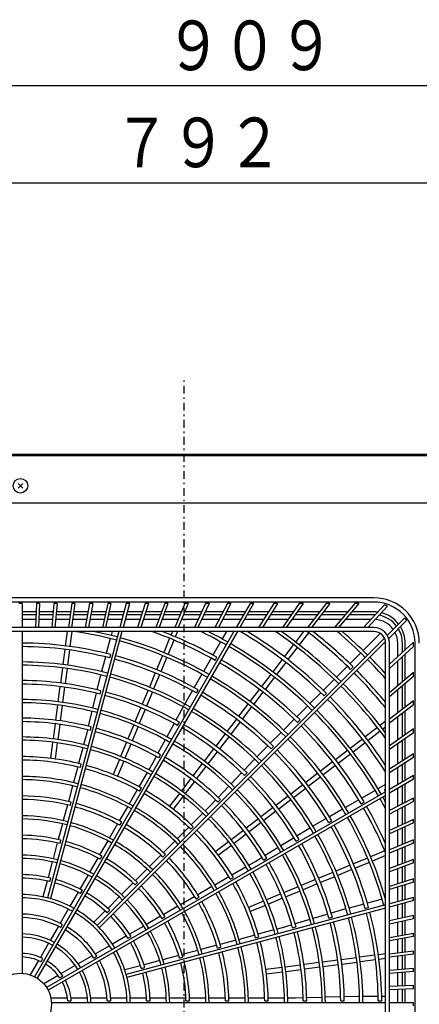
# Model space of a CAD drawing. Extents: x 0 to 425, y 0 to 297.
# Drawn here: x 112 to 138, y 164 to 228 of the extents above; entities that cross this region are included whole.
import ezdxf

# ---------------------------------------------------------------- set-up
doc = ezdxf.new("R2010")
doc.units = 0
doc.linetypes.add('DASHDOT', pattern=[1, 0.5, -0.25, 0, -0.25])
doc.layers.get('0').update_dxf_attribs({"linetype": 'CONTINUOUS'})
doc.layers.get('DEFPOINTS').update_dxf_attribs({"linetype": 'CONTINUOUS'})
doc.layers.add('DD0', color=4, linetype='CONTINUOUS')
doc.layers.add('M0', color=3, linetype='CONTINUOUS')
doc.styles.get("Standard").update_dxf_attribs({"font": 'txt', "bigfont": 'BIGFONT'})
doc.dimstyles.get("Standard").update_dxf_attribs({"dimtxt": 3.5, "dimasz": 3, "dimexe": 1.5, "dimexo": 1, "dimgap": 1, "dimtad": 3, "dimtxsty": 'STANDARD', "dimblk1": 'OPEN', "dimblk2": 'OPEN', "dimsah": 1, "dimcen": 0.09, "dimazin": 3, "dimtfac": 1, "dimtdec": 4, "dimtofl": 0, "dimtmove": 0, "dimatfit": 3, "dimtolj": 1, "dimtzin": 0})

# ---------------------------------------------------------------- blocks, each defined once
blk = doc.blocks.new('_OPEN')
at = {"color": 0}
for p, q in [((-0.965926, 0.25882), (0, 0)), ((0, 0), (-1, 0)), ((0, 0), (-0.965926, -0.25882))]:
    blk.add_line(p, q, dxfattribs=at)
blk = doc.blocks.new('*D3')
at = {"layer": 'DD0'}
for p, q in [((80.620979, 195.218094), (80.620979, 224.920883)), ((171.500977, 163.27684), (171.500977, 224.920883)), ((168.500977, 223.420883), (83.620979, 223.420883))]:
    blk.add_line(p, q, dxfattribs=at)
at = {"layer": 'DEFPOINTS'}
for p in [(171.500979, 223.420883), (80.620978, 194.218096), (171.500979, 162.276843)]:
    blk.add_point(p, dxfattribs=at)
at = {"layer": 'DD0', "xscale": 3, "yscale": 3, "rotation": 180}
blk.add_blockref('_OPEN', (80.620979, 223.420883), dxfattribs=at)
at = {"layer": 'DD0', "xscale": 3, "yscale": 3}
blk.add_blockref('_OPEN', (171.500977, 223.420883), dxfattribs=at)
at = {"layer": 'DD0', "width": 0.833333}
blk.add_text('９０９', height=3.2, dxfattribs=at).set_placement((121.527641, 224.420883))
blk = doc.blocks.new('*D8')
at = {"layer": 'DD0'}
for p, q in [((83.180977, 197.308441), (83.180977, 218.658447)), ((162.30098, 197.308441), (162.30098, 218.658447)), ((86.180977, 217.158447), (159.30098, 217.158447))]:
    blk.add_line(p, q, dxfattribs=at)
at = {"layer": 'DEFPOINTS'}
for p in [(83.180978, 217.158447), (83.180978, 196.308443), (162.300978, 196.308443)]:
    blk.add_point(p, dxfattribs=at)
at = {"layer": 'DD0', "xscale": 3, "yscale": 3, "rotation": 180}
blk.add_blockref('_OPEN', (83.180977, 217.158447), dxfattribs=at)
at = {"layer": 'DD0', "xscale": 3, "yscale": 3}
blk.add_blockref('_OPEN', (162.30098, 217.158447), dxfattribs=at)
at = {"layer": 'DD0', "width": 0.833333}
blk.add_text('７９２', height=3.2, dxfattribs=at).set_placement((118.207649, 218.158447))

msp = doc.modelspace()

# ---------------------------------------------------------------- linework, layer by layer
at = {"layer": 'M0', "linetype": 'DASHDOT'}
msp.add_line((122.740979, 123.258442), (122.740979, 204.658443), dxfattribs=at)
at = {"layer": 'M0'}
for p, q in [((86.180979, 199.55844), (159.430978, 199.55844)), ((86.465978, 199.658445), (159.849687, 199.658445)), ((112.036476, 197.762946), (112.345482, 197.45394)), ((112.036476, 197.45394), (112.345482, 197.762946)), ((86.180979, 196.50844), (159.430978, 196.50844)), ((112.190918, 190.38189), (89.390788, 190.38189)), ((134.990914, 190.108407), (89.390914, 190.108407)), ((112.290914, 190.008407), (112.090914, 190.008407)), ((134.991049, 190.381345), (112.190918, 190.381345)), ((112.290914, 190.008407), (112.290914, 188.458407)), ((113.219454, 190.008407), (113.15178, 188.458407)), ((113.419645, 190.008407), (113.219454, 190.008407)), ((113.419645, 190.008407), (113.35197, 188.458407)), ((114.352114, 190.008407), (114.216507, 188.458407)), ((114.552878, 190.008407), (114.352114, 190.008407)), ((114.552878, 190.008407), (114.417271, 188.458407)), ((115.493268, 190.008407), (115.289207, 188.458407)), ((115.694994, 190.008407), (115.490933, 188.458407)), ((115.694994, 190.008407), (115.493268, 190.008407)), ((116.647424, 190.008407), (116.374117, 188.458407)), ((116.850509, 190.008407), (116.577202, 188.458407)), ((116.850509, 190.008407), (116.647424, 190.008407)), ((117.819293, 190.008407), (117.475667, 188.458407)), ((118.024149, 190.008407), (117.680522, 188.458407)), ((118.024149, 190.008407), (117.819293, 190.008407)), ((119.013873, 190.008407), (118.598552, 188.458407)), ((119.220928, 190.008407), (118.805607, 188.458407)), ((119.220928, 190.008407), (119.013873, 190.008407)), ((120.236535, 190.008407), (119.747822, 188.458407)), ((120.446241, 190.008407), (119.957528, 188.458407)), ((120.446241, 190.008407), (120.236535, 190.008407)), ((121.493127, 190.008407), (120.928973, 188.458407)), ((121.705963, 190.008407), (121.141809, 188.458407)), ((121.705963, 190.008407), (121.493127, 190.008407)), ((122.790096, 190.008407), (122.148065, 188.458407)), ((123.006574, 190.008407), (122.364543, 188.458407)), ((123.006574, 190.008407), (122.790096, 190.008407)), ((124.134629, 190.008407), (123.411853, 188.458407)), ((124.355305, 190.008407), (123.632528, 188.458407)), ((124.355305, 190.008407), (124.134629, 190.008407)), ((125.534834, 190.008407), (124.727955, 188.458407)), ((125.760311, 190.008407), (124.953432, 188.458407)), ((125.760311, 190.008407), (125.534834, 190.008407)), ((126.999949, 190.008407), (126.105056, 188.458407)), ((127.230889, 190.008407), (126.335996, 188.458407)), ((127.230889, 190.008407), (126.999949, 190.008407)), ((128.540612, 190.008407), (127.553153, 188.458407)), ((128.777749, 190.008407), (127.790291, 188.458407)), ((128.777749, 190.008407), (128.540612, 190.008407)), ((130.169202, 190.008407), (129.08388, 188.458407)), ((130.413357, 190.008407), (129.328035, 188.458407)), ((130.413357, 190.008407), (130.169202, 190.008407)), ((131.90027, 190.008407), (130.710913, 188.458407)), ((132.152364, 190.008407), (130.963007, 188.458407)), ((132.152364, 190.008407), (131.90027, 190.008407)), ((133.751099, 190.008407), (132.450495, 188.458407)), ((134.012181, 190.008407), (132.711576, 188.458407)), ((134.012181, 190.008407), (133.751099, 190.008407)), ((113.196008, 189.471407), (112.290914, 189.471407)), ((113.188018, 189.288407), (112.290914, 189.288407)), ((114.289122, 189.288407), (113.388209, 189.288407)), ((114.305133, 189.471407), (113.396199, 189.471407)), ((115.398479, 189.288407), (114.489886, 189.288407)), ((115.422571, 189.471407), (114.505897, 189.471407)), ((116.520469, 189.288407), (115.600204, 189.288407)), ((116.552736, 189.471407), (115.624297, 189.471407)), ((117.659673, 189.288407), (116.723554, 189.288407)), ((117.700243, 189.471407), (116.755822, 189.471407)), ((118.82095, 189.288407), (117.864529, 189.288407)), ((118.869984, 189.471407), (117.905099, 189.471407)), ((120.00952, 189.288407), (119.028005, 189.288407)), ((120.06722, 189.471407), (119.07704, 189.471407)), ((121.231068, 189.288407), (120.219226, 189.288407)), ((121.297675, 189.471407), (120.276925, 189.471407)), ((122.491862, 189.288407), (121.443904, 189.288407)), ((122.567663, 189.471407), (121.510511, 189.471407)), ((123.798888, 189.288407), (122.70834, 189.288407)), ((123.884222, 189.471407), (122.784141, 189.471407)), ((125.160026, 189.288407), (124.019564, 189.288407)), ((125.25529, 189.471407), (124.104898, 189.471407)), ((126.584257, 189.288407), (125.385502, 189.288407)), ((126.689912, 189.471407), (125.480766, 189.471407)), ((128.081921, 189.288407), (126.815197, 189.288407)), ((128.198505, 189.471407), (126.920852, 189.471407)), ((129.665052, 189.288407), (128.319059, 189.288407)), ((129.79319, 189.471407), (128.435643, 189.471407)), ((131.347794, 189.288407), (129.909207, 189.288407)), ((131.488215, 189.471407), (130.037345, 189.471407)), ((133.146947, 189.288407), (131.599889, 189.288407)), ((133.300503, 189.471407), (131.74031, 189.471407)), ((134.990914, 189.288407), (133.408029, 189.288407)), ((134.990914, 189.471407), (133.561584, 189.471407)), ((135.660458, 189.918938), (134.322128, 188.458407)), ((135.870351, 189.851959), (134.593396, 188.458407)), ((113.17492, 188.988407), (112.290914, 188.988407)), ((114.262876, 188.988407), (113.375111, 188.988407)), ((115.358983, 188.988407), (114.46364, 188.988407)), ((116.46757, 188.988407), (115.560709, 188.988407)), ((117.593165, 188.988407), (116.670656, 188.988407)), ((118.740565, 188.988407), (117.798021, 188.988407)), ((119.91493, 188.988407), (118.94762, 188.988407)), ((121.121877, 188.988407), (120.124636, 188.988407)), ((122.367598, 188.988407), (121.334713, 188.988407)), ((123.658996, 188.988407), (122.584076, 188.988407)), ((125.003856, 188.988407), (123.879671, 188.988407)), ((126.411051, 188.988407), (125.229332, 188.988407)), ((127.8908, 188.988407), (126.641992, 188.988407)), ((129.45499, 188.988407), (128.127938, 188.988407)), ((131.117596, 188.988407), (129.699145, 188.988407)), ((132.895218, 188.988407), (131.369691, 188.988407)), ((134.807783, 188.988407), (133.156299, 188.988407)), ((136.96439, 189.073304), (135.854203, 187.963117)), ((137.085997, 188.912068), (135.941819, 187.76789)), ((134.990914, 188.458407), (89.390914, 188.458407)), ((134.990914, 188.208407), (89.390914, 188.208407)), ((112.290914, 188.208407), (112.290914, 166.155905)), ((125.960718, 188.208407), (113.103061, 165.938291)), ((126.191658, 188.208407), (113.276266, 165.838291)), ((118.531565, 188.208407), (113.927872, 171.027191)), ((118.73862, 188.208407), (114.121057, 170.975427)), ((115.205862, 188.208407), (115.084047, 187.28313)), ((115.508451, 188.208407), (115.381481, 187.243972)), ((118.104399, 188.208407), (118.036743, 187.955913)), ((121.990392, 188.208407), (121.896696, 187.982206)), ((122.315109, 188.208407), (122.17386, 187.867401)), ((125.484277, 188.208407), (125.207041, 187.72822)), ((130.456058, 188.208407), (129.935782, 187.530371)), ((130.77647, 188.133172), (130.173788, 187.347742)), ((135.396711, 188.089144), (134.286766, 186.979199)), ((135.669308, 187.778222), (117.129556, 169.23847)), ((135.733993, 187.560064), (117.270977, 169.097048)), ((117.982379, 187.753024), (117.726089, 186.796535)), ((121.808678, 187.76971), (121.429814, 186.855053)), ((122.085841, 187.654905), (121.706978, 186.740248)), ((125.102021, 187.546321), (124.606927, 186.688792)), ((135.740914, 140.858406), (135.740914, 187.458407)), ((137.540114, 187.522303), (135.990914, 186.102723)), ((135.990914, 140.858406), (135.990914, 187.458407)), ((136.520914, 186.588378), (136.520914, 187.458407)), ((136.820914, 186.863278), (136.820914, 187.458407)), ((137.003914, 187.030966), (137.003914, 187.458407)), ((137.540914, 187.251768), (137.540914, 187.458407)), ((137.640914, 140.858406), (137.640914, 187.458407)), ((115.054026, 187.055092), (114.924802, 186.07354)), ((115.351459, 187.015935), (115.222235, 186.034383)), ((129.807941, 187.363764), (129.205258, 186.578334)), ((130.045947, 187.181136), (129.443264, 186.395705)), ((134.138254, 186.830687), (133.438123, 186.130556)), ((137.540914, 187.251768), (135.990914, 185.831455)), ((137.003914, 185.109527), (137.003914, 186.759698)), ((117.666546, 186.574318), (117.410249, 185.617805)), ((117.950389, 186.503072), (118.00992, 186.725245)), ((121.349449, 186.661035), (120.970585, 185.746376)), ((121.626613, 186.54623), (121.247749, 185.631571)), ((124.491904, 186.489566), (123.9968, 185.632021)), ((124.747414, 186.346902), (124.862418, 186.546096)), ((129.065241, 186.39586), (128.462558, 185.610428)), ((129.303247, 186.213231), (128.700564, 185.4278)), ((136.520914, 184.704241), (136.520914, 186.31711)), ((136.820914, 184.955971), (136.820914, 186.592009)), ((114.897391, 185.865332), (114.768167, 184.883778)), ((115.194824, 185.826174), (115.0656, 184.84462)), ((120.882566, 185.533879), (120.503701, 184.619218)), ((133.275466, 185.967898), (132.575326, 185.267759)), ((133.484871, 185.76349), (133.64751, 185.926129)), ((137.540914, 185.560123), (135.990914, 184.259519)), ((137.540914, 185.299042), (137.540914, 185.560123)), ((117.329718, 185.31726), (117.123759, 184.452501)), ((117.355882, 185.414905), (117.329718, 185.31726)), ((121.15973, 185.419074), (120.780865, 184.504413)), ((123.891776, 185.450115), (123.396661, 184.592551)), ((128.334717, 185.443821), (127.732033, 184.658389)), ((128.572723, 185.261193), (127.970039, 184.47576)), ((132.426811, 185.119244), (131.726663, 184.419096)), ((137.540914, 185.299042), (135.990914, 183.998437)), ((137.003914, 183.324138), (137.003914, 184.848445)), ((114.738145, 184.655739), (114.60892, 183.674182)), ((115.035578, 184.616581), (114.906354, 183.635024)), ((117.07047, 184.228757), (116.841095, 183.265684)), ((117.324015, 184.165413), (117.383546, 184.387589)), ((120.423336, 184.425199), (120.04447, 183.510536)), ((120.700499, 184.310394), (120.321633, 183.395731)), ((123.281633, 184.393317), (122.786506, 183.53573)), ((123.537364, 184.251035), (123.652369, 184.450229)), ((127.592015, 184.475914), (126.989331, 183.69048)), ((127.830021, 184.293286), (127.227337, 183.507852)), ((131.564002, 184.256434), (130.863843, 183.556276)), ((131.773624, 184.052243), (131.936263, 184.214883)), ((136.520914, 182.95352), (136.520914, 184.44316)), ((136.820914, 183.183718), (136.820914, 184.69489)), ((137.540914, 183.736193), (135.990914, 182.546836)), ((137.540914, 183.484099), (137.540914, 183.736193)), ((114.581509, 183.465972), (114.452284, 182.484411)), ((114.878942, 183.426814), (114.749717, 182.445253)), ((116.79244, 183.061396), (116.563065, 182.098321)), ((119.95645, 183.298038), (119.577583, 182.383372)), ((120.233614, 183.183233), (119.854747, 182.268567)), ((122.630932, 183.266269), (122.208175, 182.484282)), ((122.681477, 183.353815), (122.630932, 183.266269)), ((126.861488, 183.523873), (126.258803, 182.738438)), ((127.099494, 183.341245), (126.496809, 182.555809)), ((130.715324, 183.407757), (130.015154, 182.707587)), ((137.540914, 183.484099), (135.990914, 182.294742)), ((137.003914, 181.549012), (137.003914, 183.072044)), ((122.327303, 182.155147), (122.442309, 182.354344)), ((126.118784, 182.555962), (125.516097, 181.770525)), ((126.35679, 182.373334), (125.754103, 181.587897)), ((129.852487, 182.54492), (129.152304, 181.844737)), ((130.062367, 182.340986), (130.225008, 182.503627)), ((135.740914, 182.418028), (135.38025, 182.14128)), ((136.520914, 181.210811), (136.520914, 182.701425)), ((136.820914, 181.420874), (136.820914, 182.931623)), ((114.422262, 182.256371), (114.293036, 181.274805)), ((114.719695, 182.217213), (114.59047, 181.235648)), ((116.509775, 181.874576), (116.397801, 181.404433)), ((116.697632, 181.827722), (116.757165, 182.049901)), ((119.497217, 182.189351), (119.118349, 181.274682)), ((119.774381, 182.074546), (119.395513, 181.159877)), ((122.098792, 182.281954), (121.627971, 181.411064)), ((129.003779, 181.696212), (128.303581, 180.996014)), ((135.213643, 182.013439), (134.428213, 181.410757)), ((135.396272, 181.775433), (134.610841, 181.172751)), ((135.740914, 182.039886), (135.562878, 181.903274)), ((137.540914, 181.925023), (135.990914, 180.839701)), ((137.540914, 181.680868), (135.990914, 180.595546)), ((137.540914, 181.680868), (137.540914, 181.925023)), ((114.265625, 181.066594), (114.128567, 180.025534)), ((116.397801, 181.404433), (116.26662, 180.914858)), ((119.030329, 181.062182), (118.651458, 180.147509)), ((121.5281, 181.226329), (121.057279, 180.355437)), ((125.388254, 181.603917), (124.785566, 180.818478)), ((125.62626, 181.421289), (125.023572, 180.63585)), ((134.245739, 181.27074), (133.460307, 180.668057)), ((134.428367, 181.032734), (133.642936, 180.430051)), ((136.820914, 179.865332), (136.820914, 181.176719)), ((137.003914, 179.981916), (137.003914, 181.304857)), ((114.563058, 181.027436), (114.426, 179.986376)), ((116.212253, 180.711958), (115.940413, 179.697438)), ((119.307492, 180.947377), (118.928622, 180.032704)), ((124.645547, 180.636002), (124.042857, 179.85056)), ((124.883553, 180.453374), (124.280863, 179.667932)), ((128.140906, 180.833339), (127.44069, 180.133123)), ((128.351098, 180.629718), (128.51374, 180.792359)), ((133.293701, 180.540215), (132.508268, 179.937531)), ((136.520914, 179.674211), (136.520914, 180.966656)), ((118.571092, 179.953487), (118.169258, 178.983373)), ((118.848256, 179.838682), (118.446421, 178.868568)), ((120.947896, 180.153109), (120.718055, 179.727966)), ((121.117225, 180.059231), (121.232233, 180.258431)), ((127.220676, 179.913109), (126.60993, 179.267185)), ((127.292157, 179.98459), (127.220676, 179.913109)), ((132.325794, 179.797514), (131.54036, 179.194829)), ((133.476329, 180.302209), (132.690896, 179.699525)), ((137.540914, 180.324023), (135.990914, 179.336564)), ((137.540914, 180.086885), (135.990914, 179.099426)), ((137.540914, 180.086885), (137.540914, 180.324023)), ((115.880866, 179.475204), (115.609012, 178.460631)), ((116.055707, 179.432024), (116.115241, 179.654209)), ((120.718055, 179.727966), (120.464633, 179.289025)), ((123.915013, 179.683951), (123.31232, 178.898507)), ((124.153019, 179.501323), (123.550326, 178.715878)), ((132.508422, 179.559508), (131.722988, 178.956823)), ((136.520914, 178.320809), (136.520914, 179.437074)), ((136.820914, 178.494014), (136.820914, 179.628195)), ((137.003914, 178.599669), (137.003914, 179.744778)), ((120.359604, 179.10711), (119.83445, 178.197516)), ((123.1723, 178.71603), (122.569605, 177.930582)), ((123.410306, 178.533401), (122.807611, 177.747953)), ((126.451909, 179.100062), (125.771728, 178.380704)), ((126.639813, 178.918432), (126.802457, 179.081076)), ((131.373752, 179.066987), (130.588317, 178.464301)), ((131.556381, 178.828981), (130.770945, 178.226295)), ((137.540914, 178.909706), (135.990914, 178.014813)), ((137.540914, 178.678766), (135.990914, 177.783873)), ((137.540914, 178.678766), (137.540914, 178.909706)), ((135.740914, 177.870476), (113.870799, 165.243758)), ((115.55464, 178.257711), (115.282768, 177.243072)), ((119.719413, 177.998267), (119.194232, 177.088626)), ((119.877121, 177.911307), (119.992132, 178.110512)), ((125.627447, 178.228112), (124.947265, 177.508753)), ((130.405842, 178.324283), (129.620405, 177.721596)), ((130.58847, 178.086277), (129.803033, 177.48359)), ((135.066218, 177.957381), (134.208689, 177.462286)), ((135.740914, 178.346917), (135.248117, 178.0624)), ((135.722684, 177.875791), (135.697516, 178.033139)), ((136.520914, 176.936541), (136.520914, 178.089869)), ((136.820914, 177.092711), (136.820914, 178.263074)), ((137.003914, 177.187975), (137.003914, 178.368729)), ((135.740914, 177.639535), (113.970799, 165.070553)), ((122.44176, 177.763971), (121.802534, 176.930916)), ((122.679766, 177.581343), (122.04054, 176.748287)), ((124.789243, 177.341629), (124.457199, 176.99046)), ((124.928504, 177.207124), (125.091151, 177.36977)), ((129.453796, 177.593753), (128.668357, 176.991064)), ((129.636425, 177.355747), (128.850986, 176.753058)), ((134.009463, 177.347263), (133.151918, 176.852159)), ((135.588864, 177.507415), (135.623658, 177.447079)), ((137.540914, 177.46752), (135.990914, 176.660641)), ((137.540914, 177.242043), (135.990914, 176.435164)), ((137.540914, 177.242043), (137.540914, 177.46752)), ((115.223213, 177.020809), (114.951318, 176.006081)), ((115.39823, 176.978288), (115.457767, 177.200481)), ((119.089192, 176.906692), (118.563976, 175.996992)), ((124.457199, 176.99046), (124.098805, 176.632066)), ((128.485881, 176.851045), (127.70044, 176.248355)), ((128.66851, 176.613039), (127.883068, 176.010349)), ((132.970012, 176.747136), (132.112448, 176.252021)), ((134.15941, 177.095958), (134.358603, 177.210962)), ((136.520914, 175.61401), (136.520914, 176.711065)), ((136.820914, 175.753902), (136.820914, 176.867235)), ((137.003914, 175.839236), (137.003914, 176.962499)), ((123.950272, 176.483533), (123.207591, 175.740852)), ((127.533831, 176.120511), (126.748386, 175.517818)), ((131.913214, 176.136993), (131.055627, 175.641865)), ((132.063542, 175.885908), (132.262737, 176.000913)), ((137.540914, 176.089644), (135.990914, 175.366867)), ((137.540914, 175.868968), (137.540914, 176.089644)), ((114.896936, 175.803125), (114.625009, 174.78828)), ((118.448925, 175.797716), (117.923663, 174.887937)), ((118.606973, 175.711346), (118.721989, 175.910559)), ((123.044905, 175.578166), (122.302186, 174.835447)), ((123.174732, 175.453351), (123.337382, 175.616001)), ((126.565909, 175.377799), (125.780461, 174.775103)), ((127.716459, 175.882505), (126.931015, 175.279812)), ((130.786166, 175.486292), (130.029054, 175.02045)), ((130.873713, 175.536837), (130.786166, 175.486292)), ((137.540914, 175.868968), (135.990914, 175.146191)), ((136.520914, 174.344462), (136.520914, 175.393334)), ((136.820914, 174.468726), (136.820914, 175.533226)), ((137.003914, 174.544527), (137.003914, 175.618561)), ((114.740717, 174.524415), (114.800258, 174.746624)), ((117.818605, 174.705971), (117.293283, 173.796086)), ((122.153638, 174.686899), (121.410871, 173.944132)), ((126.748537, 175.139793), (125.963089, 174.537097)), ((129.833162, 174.89992), (128.989974, 174.381117)), ((129.967654, 174.675846), (130.166851, 174.790853)), ((137.540914, 174.76696), (135.990914, 174.124929)), ((137.540914, 174.550481), (137.540914, 174.76696)), ((114.565439, 174.565964), (114.293467, 173.550951)), ((125.61385, 174.647258), (124.780795, 174.008033)), ((125.796479, 174.409252), (124.963423, 173.770027)), ((128.811116, 174.271068), (127.967927, 173.752264)), ((135.687413, 174.053334), (134.772756, 173.67447)), ((137.540914, 174.550481), (135.990914, 173.90845)), ((136.520914, 173.12022), (136.520914, 174.127983)), ((136.820914, 173.229411), (136.820914, 174.252247)), ((137.003914, 173.296018), (137.003914, 174.328048)), ((117.178204, 173.596763), (116.652794, 172.686727)), ((117.336755, 173.511264), (117.451779, 173.710492)), ((121.248163, 173.781424), (120.505331, 173.038592)), ((121.378472, 173.657091), (121.541129, 173.819748)), ((127.772034, 173.631734), (127.360415, 173.37847)), ((127.871738, 173.465769), (128.070938, 173.580777)), ((134.578737, 173.594105), (133.664078, 173.215241)), ((135.740914, 173.750777), (134.887561, 173.397306)), ((137.540914, 173.49147), (135.990914, 172.927316)), ((137.540914, 173.278634), (137.540914, 173.49147)), ((114.239067, 173.347927), (113.967031, 172.332673)), ((120.356757, 172.890018), (119.613839, 172.1471)), ((126.739559, 173.020019), (125.829965, 172.494864)), ((127.360415, 173.37847), (126.921474, 173.125047)), ((133.451582, 173.127222), (132.536921, 172.748357)), ((133.566387, 172.850058), (132.651726, 172.471193)), ((134.693542, 173.316941), (133.778883, 172.938077)), ((137.540914, 173.278634), (135.990914, 172.71448)), ((136.520914, 171.934479), (136.520914, 172.907385)), ((136.820914, 172.029069), (136.820914, 173.016576)), ((137.003914, 172.086768), (137.003914, 173.083182)), ((114.083133, 172.070279), (114.142683, 172.292521)), ((116.547701, 172.504701), (116.022167, 171.594449)), ((125.630716, 172.379828), (124.721075, 171.854646)), ((125.723814, 172.225664), (125.923019, 172.340675)), ((131.21574, 172.201106), (130.301074, 171.822239)), ((132.342902, 172.667992), (131.428238, 172.289126)), ((132.457707, 172.390828), (131.543043, 172.011962)), ((137.540914, 172.256084), (135.990914, 171.767371)), ((137.540914, 172.046378), (137.540914, 172.256084)), ((113.907432, 172.110248), (113.635294, 171.094615)), ((116.066401, 171.310946), (116.181442, 171.510203)), ((119.451092, 171.984353), (118.708051, 171.241312)), ((119.582112, 171.860732), (119.744781, 172.0234)), ((124.539141, 171.749607), (123.629441, 171.224391)), ((130.107054, 171.741873), (129.192385, 171.363005)), ((131.330545, 171.923942), (130.415879, 171.545075)), ((137.540914, 172.046378), (135.990914, 171.557665)), ((136.520914, 170.781138), (136.520914, 171.724773)), ((136.820914, 170.861523), (136.820914, 171.819363)), ((137.003914, 170.910557), (137.003914, 171.877062)), ((115.907032, 171.395028), (115.381301, 170.484437)), ((118.559427, 171.092688), (117.81621, 170.349471)), ((123.430165, 171.109339), (122.520385, 170.584078)), ((123.523854, 170.955516), (123.723067, 171.070532)), ((128.979885, 171.274985), (128.065212, 170.896115)), ((129.09469, 170.997821), (128.180017, 170.618951)), ((130.221859, 171.464709), (129.30719, 171.085841)), ((135.520185, 170.940159), (134.563696, 170.683869)), ((137.540914, 171.054446), (135.990914, 170.639125)), ((137.540914, 170.847391), (137.540914, 171.054446)), ((115.276128, 170.302272), (114.750076, 169.391122)), ((135.740914, 170.572138), (119.007935, 166.088549)), ((135.740914, 170.365082), (119.059699, 165.895364)), ((122.33842, 170.47902), (121.428535, 169.953697)), ((127.871189, 170.815748), (126.901076, 170.413914)), ((127.985995, 170.538584), (127.015881, 170.13675)), ((133.084421, 170.287498), (132.232538, 170.033485)), ((133.182066, 170.313662), (133.084421, 170.287498)), ((134.341479, 170.624326), (133.384966, 170.368029)), ((134.4217, 170.342888), (134.643873, 170.402419)), ((137.540914, 170.847391), (135.990914, 170.43207)), ((136.520914, 169.654666), (136.520914, 170.574083)), ((136.820914, 169.721174), (136.820914, 170.654468)), ((137.003914, 169.761744), (137.003914, 170.703502)), ((117.653383, 170.186645), (116.909888, 169.443149)), ((117.78556, 170.06418), (117.948253, 170.226872)), ((121.229212, 169.838618), (120.319176, 169.313209)), ((121.323772, 169.685298), (121.522999, 169.800322)), ((130.862146, 169.624863), (129.913411, 169.34197)), ((132.012125, 169.967762), (131.063392, 169.68487)), ((132.08404, 169.716514), (132.306216, 169.776046)), ((137.540914, 169.880794), (135.990914, 169.537167)), ((137.540914, 169.675938), (135.990914, 169.332312)), ((137.540914, 169.675938), (137.540914, 169.880794)), ((114.634792, 169.191446), (114.108132, 168.279244)), ((114.795725, 169.110071), (114.910811, 169.309405)), ((120.13715, 169.208116), (119.226898, 168.682582)), ((129.229855, 169.138148), (128.740279, 169.006967)), ((129.692998, 169.276248), (129.229855, 169.138148)), ((129.74635, 169.090132), (129.968529, 169.149665)), ((136.520914, 168.549985), (136.520914, 169.44981)), ((136.820914, 168.602883), (136.820914, 169.516318)), ((137.003914, 168.635151), (137.003914, 169.556888)), ((119.027477, 168.567446), (118.116885, 168.041716)), ((119.123454, 168.414944), (119.322711, 168.529985)), ((127.300626, 168.621213), (126.286053, 168.349359)), ((127.350652, 168.448207), (127.572836, 168.507741)), ((128.53738, 168.9526), (127.522859, 168.68076)), ((137.540914, 168.729838), (135.990914, 168.456531)), ((137.540914, 168.526753), (135.990914, 168.253446)), ((136.520914, 167.462375), (136.520914, 168.346899)), ((136.820914, 167.50187), (136.820914, 168.399797)), ((137.003914, 167.525963), (137.003914, 168.432065)), ((137.540914, 168.526753), (137.540914, 168.729838)), ((114.002703, 168.096635), (113.474727, 167.182154)), ((117.93472, 167.936543), (117.023571, 167.410491)), ((124.846231, 167.96356), (123.831503, 167.691664)), ((124.896915, 167.79073), (125.119108, 167.850266)), ((126.083133, 168.294987), (125.068494, 168.023115)), ((113.523923, 166.907245), (113.639201, 167.106913)), ((116.823894, 167.295207), (115.911692, 166.768547)), ((116.922579, 167.144269), (117.121913, 167.259354)), ((122.391386, 167.305786), (121.376373, 167.033814)), ((122.443042, 167.133217), (122.665251, 167.192757)), ((123.628547, 167.637282), (122.613702, 167.365355)), ((133.858682, 167.162317), (132.877127, 167.033092)), ((135.048442, 167.318951), (134.06689, 167.189728)), ((135.740914, 167.410117), (135.276479, 167.348973)), ((135.740914, 167.107528), (135.315637, 167.05154)), ((137.540914, 167.59666), (135.990914, 167.392599)), ((137.540914, 167.394934), (135.990914, 167.190873)), ((136.520914, 166.387388), (136.520914, 167.260649)), ((136.820914, 166.413634), (136.820914, 167.300145)), ((137.003914, 166.429645), (137.003914, 167.324237)), ((137.540914, 167.394934), (137.540914, 167.59666)), ((113.358799, 166.98136), (112.824243, 166.055482)), ((115.729084, 166.663118), (114.814603, 166.135142)), ((119.93567, 166.647779), (118.920037, 166.375641)), ((119.988907, 166.475633), (120.211149, 166.535183)), ((121.173349, 166.979414), (120.158095, 166.707378)), ((129.059944, 166.530551), (128.018884, 166.393492)), ((130.249721, 166.687188), (129.268155, 166.557962)), ((131.459322, 166.846435), (130.477761, 166.71721)), ((131.49848, 166.549001), (130.516919, 166.419776)), ((132.649089, 167.003071), (131.667531, 166.873846)), ((132.688247, 166.705637), (131.706689, 166.576413)), ((133.89784, 166.864883), (132.916285, 166.735659)), ((135.0876, 167.021518), (134.106048, 166.892294)), ((137.540914, 166.476626), (135.990914, 166.341019)), ((137.540914, 166.275862), (137.540914, 166.476626)), ((114.613809, 166.019214), (113.687931, 165.484657)), ((114.719753, 165.872466), (114.919421, 165.987744)), ((129.099102, 166.233117), (128.058042, 166.096059)), ((130.288879, 166.389754), (129.307313, 166.260529)), ((137.540914, 166.275862), (135.990914, 166.140255)), ((136.520914, 165.320772), (136.520914, 166.186624)), ((136.820914, 165.333871), (136.820914, 166.21287)), ((137.003914, 165.341861), (137.003914, 166.228881)), ((137.540914, 165.365307), (135.990914, 165.297632)), ((137.540914, 165.165116), (135.990914, 165.097442)), ((137.540914, 165.165116), (137.540914, 165.365307)), ((115.219607, 164.558465), (114.150494, 164.558465)), ((116.507415, 164.558465), (115.451463, 164.558465)), ((117.771593, 164.558465), (116.718273, 164.558465)), ((119.054265, 164.558465), (118.00216, 164.558465)), ((120.316071, 164.558465), (119.26461, 164.558465)), ((121.597411, 164.558465), (120.546342, 164.558465)), ((122.858415, 164.558465), (121.807597, 164.558465)), ((124.139219, 164.558465), (123.088574, 164.558465)), ((125.399857, 164.558465), (124.349334, 164.558465)), ((126.680392, 164.558465), (125.629961, 164.558465)), ((127.940834, 164.558465), (126.890471, 164.558465)), ((129.221216, 164.558465), (128.170907, 164.558465)), ((129.938119, 164.558465), (129.431273, 164.558465)), ((130.421224, 164.571989), (129.938119, 164.558465)), ((131.640762, 164.606127), (130.651137, 164.578425)), ((132.840306, 164.639706), (131.850682, 164.612004)), ((133.958818, 164.671017), (133.070218, 164.646142)), ((134.059907, 164.671017), (133.958818, 164.671017)), ((135.26022, 164.671017), (134.269965, 164.671017)), ((135.740914, 164.671017), (135.490276, 164.671017)), ((136.520914, 164.258406), (136.520914, 165.120582)), ((136.820914, 164.258406), (136.820914, 165.13368)), ((137.003914, 164.258406), (137.003914, 165.14167)), ((135.740914, 164.258406), (114.188413, 164.258406)), ((115.237982, 164.378406), (115.468539, 164.378406)), ((117.781587, 164.378406), (118.011758, 164.378406)), ((120.322939, 164.378406), (120.553021, 164.378406)), ((122.863647, 164.378406), (123.093695, 164.378406)), ((125.404083, 164.378406), (125.634114, 164.378406)), ((127.944378, 164.378406), (128.1744, 164.378406)), ((130.424587, 164.378406), (130.654604, 164.378406)), ((132.844743, 164.378406), (133.074756, 164.378406)), ((135.264866, 164.378406), (135.494876, 164.378406)), ((137.540914, 164.258406), (135.990914, 164.258406)), ((137.540914, 164.058406), (137.540914, 164.258406))]:
    msp.add_line(p, q, dxfattribs=at)
at = {"layer": 'M0', "color": 1}
msp.add_circle((112.190979, 197.608443), 0.47, dxfattribs=at)
at = {"layer": 'M0'}
msp.add_circle((112.190914, 164.158406), 2, dxfattribs=at)
for centre, radius, start, end in [((134.990914, 187.458407), 2.65, 0, 90), ((134.991049, 187.458139), 2.923206, 0.00002316, 90), ((134.990914, 187.458407), 2.013, 82.990085, 90), ((134.990914, 187.458407), 1.83, 87.188865, 90), ((134.990914, 187.458407), 2.013, 37.763919, 76.26432), ((134.990914, 187.458407), 2.55, 69.825702, 74.777627), ((134.990914, 187.458407), 1.53, 35.460869, 86.780583), ((134.990914, 187.458407), 1.83, 37.035832, 79.460106), ((134.990914, 187.458407), 2.55, 34.754627, 39.293496), ((112.190914, 164.158406), 24.295, 75.235834, 81.856186), ((112.190914, 164.158406), 24.505, 75.233813, 78.941652), ((112.190914, 164.158406), 25.495, 60.49442, 70.617181), ((112.190914, 164.158406), 25.725, 60.489999, 69.210097), ((112.190914, 164.158406), 26.715, 60.214471, 64.190068), ((112.190914, 164.158406), 26.925, 60.212798, 63.280946), ((112.190914, 164.158406), 27.915, 45.451557, 59.490385), ((112.190914, 164.158406), 28.145, 45.447866, 58.704923), ((112.190914, 164.158406), 29.135, 45.196657, 55.635933), ((112.190914, 164.158406), 29.345, 45.195249, 55.040813), ((112.190914, 164.158406), 30.335, 45.415533, 52.449228), ((112.190914, 164.158406), 30.565, 45.412406, 51.891892), ((112.190914, 164.158406), 31.555, 45.181575, 49.655106), ((112.190914, 164.158406), 31.765, 45.180374, 49.211187), ((134.990914, 187.458407), 1, 0, 90), ((134.990914, 187.458407), 0.75, 0, 90), ((134.990914, 187.458407), 1.53, 0, 27.756086), ((134.990914, 187.458407), 1.83, 0, 30.650069), ((134.990914, 187.458407), 2.013, 0, 31.978765), ((112.190914, 164.158406), 23.305, 75.540882, 89.754147), ((112.190914, 164.158406), 24.295, 60.235834, 74.764166), ((112.190914, 164.158406), 24.505, 60.233813, 74.766187), ((112.190914, 164.158406), 26.925, 45.212798, 59.787202), ((134.990914, 187.458407), 2.55, 0, 1.43582), ((112.190914, 164.158406), 23.075, 75.546274, 89.751697), ((112.190914, 164.158406), 26.715, 45.214471, 59.785529), ((112.190914, 164.158406), 22.085, 75.259434, 89.740566), ((112.190914, 164.158406), 23.075, 60.546274, 74.751697), ((112.190914, 164.158406), 23.305, 60.540882, 74.754147), ((112.190914, 164.158406), 25.495, 45.49442, 59.775266), ((112.190914, 164.158406), 25.725, 45.489999, 59.777275), ((112.190914, 164.158406), 31.555, 41.727746, 44.818425), ((112.190914, 164.158406), 31.765, 42.150724, 44.819626), ((112.190914, 164.158406), 21.875, 75.261924, 89.738076), ((112.190914, 164.158406), 30.335, 39.074141, 44.811123), ((112.190914, 164.158406), 30.565, 39.602168, 44.812544), ((112.190914, 164.158406), 20.885, 75.603558, 89.72566), ((112.190914, 164.158406), 21.875, 60.261924, 74.738076), ((112.190914, 164.158406), 22.085, 60.259434, 74.740566), ((112.190914, 164.158406), 24.295, 45.235834, 59.764166), ((112.190914, 164.158406), 24.505, 45.233813, 59.766187), ((112.190914, 164.158406), 20.655, 75.610279, 89.722605), ((112.190914, 164.158406), 20.885, 60.603558, 74.72566), ((112.190914, 164.158406), 23.305, 45.540882, 59.754147), ((112.190914, 164.158406), 29.135, 36.069233, 44.803343), ((112.190914, 164.158406), 29.345, 36.628411, 44.804751), ((112.190914, 164.158406), 19.665, 75.29136, 89.70864), ((112.190914, 164.158406), 19.455, 75.294505, 89.705495), ((112.190914, 164.158406), 20.655, 60.610279, 74.722605), ((112.190914, 164.158406), 23.075, 45.546274, 59.751697), ((112.190914, 164.158406), 27.915, 32.47429, 44.794749), ((112.190914, 164.158406), 28.145, 33.20272, 44.796426), ((112.190914, 164.158406), 19.665, 60.29136, 74.70864), ((112.190914, 164.158406), 21.875, 45.261924, 59.738076), ((112.190914, 164.158406), 22.085, 45.259434, 59.740566), ((112.190914, 164.158406), 26.715, 30.214471, 44.785529), ((112.190914, 164.158406), 26.925, 30.212798, 44.787202), ((112.190914, 164.158406), 18.465, 75.682663, 89.689705), ((112.190914, 164.158406), 18.235, 75.691274, 89.685791), ((112.190914, 164.158406), 19.455, 60.294505, 74.705495), ((112.190914, 164.158406), 18.235, 60.691274, 74.685791), ((112.190914, 164.158406), 18.465, 60.682663, 74.689705), ((112.190914, 164.158406), 20.655, 45.610279, 59.722605), ((112.190914, 164.158406), 20.885, 45.603558, 59.72566), ((112.190914, 164.158406), 25.495, 30.49442, 44.775266), ((112.190914, 164.158406), 25.725, 30.489999, 44.777275), ((112.190914, 164.158406), 17.245, 75.332248, 89.667752), ((112.190914, 164.158406), 17.035, 75.336343, 89.663657), ((112.190914, 164.158406), 19.665, 45.29136, 59.70864), ((112.190914, 164.158406), 24.295, 30.235834, 44.764166), ((112.190914, 164.158406), 24.505, 30.233813, 44.766187), ((112.190914, 164.158406), 17.035, 60.336343, 74.663657), ((112.190914, 164.158406), 17.245, 60.332248, 74.667752), ((112.190914, 164.158406), 19.455, 45.294505, 59.705495), ((112.190914, 164.158406), 23.075, 30.546274, 44.751697), ((112.190914, 164.158406), 23.305, 30.540882, 44.754147), ((112.190914, 164.158406), 15.985, 75.788581, 89.641563), ((112.190914, 164.158406), 15.755, 75.800094, 89.63633), ((112.190914, 164.158406), 18.235, 45.691274, 59.685791), ((112.190914, 164.158406), 18.465, 45.682663, 59.689705), ((112.190914, 164.158406), 15.755, 60.800094, 74.63633), ((112.190914, 164.158406), 15.985, 60.788581, 74.641563), ((112.190914, 164.158406), 21.875, 30.261924, 44.738076), ((112.190914, 164.158406), 22.085, 30.259434, 44.740566), ((112.190914, 164.158406), 14.705, 75.389638, 89.610362), ((112.190914, 164.158406), 14.495, 75.395283, 89.604717), ((112.190914, 164.158406), 17.035, 45.336343, 59.663657), ((112.190914, 164.158406), 17.245, 45.332248, 59.667752), ((112.190914, 164.158406), 20.655, 30.610279, 44.722605), ((112.190914, 164.158406), 20.885, 30.603558, 44.72566), ((112.190914, 164.158406), 14.495, 60.395283, 74.604717), ((112.190914, 164.158406), 14.705, 60.389638, 74.610362), ((112.190914, 164.158406), 15.985, 45.788581, 59.641563), ((112.190914, 164.158406), 19.665, 30.29136, 44.70864), ((112.190914, 164.158406), 13.445, 75.93757, 89.573847), ((112.190914, 164.158406), 13.215, 75.95389, 89.56643), ((112.190914, 164.158406), 15.755, 45.800094, 59.63633), ((112.190914, 164.158406), 19.455, 30.294505, 44.705495), ((112.190914, 164.158406), 26.715, 28.172855, 29.785529), ((112.190914, 164.158406), 26.925, 28.996206, 29.787202), ((112.190914, 164.158406), 13.215, 60.95389, 74.56643), ((112.190914, 164.158406), 13.445, 60.93757, 74.573847), ((112.190914, 164.158406), 14.495, 45.395283, 59.604717), ((112.190914, 164.158406), 14.705, 45.389638, 59.610362), ((112.190914, 164.158406), 18.235, 30.691274, 44.685791), ((112.190914, 164.158406), 18.465, 30.682663, 44.689705), ((112.190914, 164.158406), 25.495, 22.52529, 29.775266), ((112.190914, 164.158406), 25.725, 23.730016, 29.777275), ((112.190914, 164.158406), 12.165, 75.470994, 89.529006), ((112.190914, 164.158406), 11.955, 75.479268, 89.520732), ((112.190914, 164.158406), 17.035, 30.336343, 44.663657), ((112.190914, 164.158406), 17.245, 30.332248, 44.667752), ((112.190914, 164.158406), 24.295, 15.235834, 29.764166), ((112.190914, 164.158406), 24.505, 16.048431, 29.766187), ((112.190914, 164.158406), 11.955, 60.479268, 74.520732), ((112.190914, 164.158406), 12.165, 60.470994, 74.529006), ((112.190914, 164.158406), 13.215, 45.95389, 59.56643), ((112.190914, 164.158406), 13.445, 45.93757, 59.573847), ((112.190914, 164.158406), 15.985, 30.788581, 44.641563), ((112.190914, 164.158406), 23.075, 15.546274, 29.751697), ((112.190914, 164.158406), 23.305, 15.540882, 29.754147), ((112.190914, 164.158406), 10.905, 76.155977, 89.474584), ((112.190914, 164.158406), 10.675, 76.180887, 89.463264), ((112.190914, 164.158406), 15.755, 30.800094, 44.63633), ((112.190914, 164.158406), 21.875, 15.261924, 29.738076), ((112.190914, 164.158406), 22.085, 15.259434, 29.740566), ((112.190914, 164.158406), 10.675, 61.180887, 74.463264), ((112.190914, 164.158406), 10.905, 61.155977, 74.474584), ((112.190914, 164.158406), 11.955, 45.479268, 59.520732), ((112.190914, 164.158406), 12.165, 45.470994, 59.529006), ((112.190914, 164.158406), 14.495, 30.395283, 44.604717), ((112.190914, 164.158406), 14.705, 30.389638, 44.610362), ((112.190914, 164.158406), 20.655, 15.610279, 29.722605), ((112.190914, 164.158406), 20.885, 15.603558, 29.72566), ((112.190914, 164.158406), 9.625, 75.595292, 89.404708), ((112.190914, 164.158406), 9.415, 75.60857, 89.39143), ((112.190914, 164.158406), 9.625, 60.595292, 74.404708), ((112.190914, 164.158406), 10.905, 46.155977, 59.474584), ((112.190914, 164.158406), 13.215, 30.95389, 44.56643), ((112.190914, 164.158406), 13.445, 30.93757, 44.573847), ((112.190914, 164.158406), 19.455, 15.294505, 29.705495), ((112.190914, 164.158406), 19.665, 15.29136, 29.70864), ((112.190914, 164.158406), 9.415, 60.60857, 74.39143), ((112.190914, 164.158406), 10.675, 46.180887, 59.463264), ((112.190914, 164.158406), 18.235, 15.691274, 29.685791), ((112.190914, 164.158406), 18.465, 15.682663, 29.689705), ((112.190914, 164.158406), 8.365, 76.507056, 89.315037), ((112.190914, 164.158406), 8.135, 76.549675, 89.29567), ((112.190914, 164.158406), 8.365, 61.507056, 74.315037), ((112.190914, 164.158406), 9.415, 45.60857, 59.39143), ((112.190914, 164.158406), 9.625, 45.595292, 59.404708), ((112.190914, 164.158406), 11.955, 30.479268, 44.520732), ((112.190914, 164.158406), 12.165, 30.470994, 44.529006), ((112.190914, 164.158406), 17.035, 15.336343, 29.663657), ((112.190914, 164.158406), 17.245, 15.332248, 29.667752), ((112.190914, 164.158406), 8.135, 61.549675, 74.29567), ((112.190914, 164.158406), 10.675, 31.180887, 44.463264), ((112.190914, 164.158406), 10.905, 31.155977, 44.474584), ((112.190914, 164.158406), 15.755, 15.800094, 29.63633), ((112.190914, 164.158406), 15.985, 15.788581, 29.641563), ((112.190914, 164.158406), 7.085, 60.808718, 89.191282), ((112.190914, 164.158406), 6.875, 60.833423, 89.166577), ((112.190914, 164.158406), 8.135, 46.549675, 59.29567), ((112.190914, 164.158406), 8.365, 46.507056, 59.315037), ((112.190914, 164.158406), 9.625, 30.595292, 44.404708), ((112.190914, 164.158406), 14.495, 15.395283, 29.604717), ((112.190914, 164.158406), 14.705, 15.389638, 29.610362), ((112.190914, 164.158406), 7.085, 30.808718, 59.191282), ((112.190914, 164.158406), 9.415, 30.60857, 44.39143), ((112.190914, 164.158406), 13.215, 15.95389, 29.56643), ((112.190914, 164.158406), 13.445, 15.93757, 29.573847), ((112.190914, 164.158406), 5.825, 62.164476, 89.016333), ((112.190914, 164.158406), 5.595, 62.253498, 88.975892), ((112.190914, 164.158406), 6.875, 30.833423, 59.166577), ((112.190914, 164.158406), 8.135, 31.549675, 44.29567), ((112.190914, 164.158406), 8.365, 31.507056, 44.315037), ((112.190914, 164.158406), 11.955, 15.479268, 29.520732), ((112.190914, 164.158406), 12.165, 15.470994, 29.529006), ((112.190914, 164.158406), 21.875, 0.261924, 14.738076), ((112.190914, 164.158406), 22.085, 0.259434, 14.740566), ((112.190914, 164.158406), 23.075, 0.546274, 14.751697), ((112.190914, 164.158406), 23.305, 0.540882, 14.754147), ((112.190914, 164.158406), 5.825, 32.164476, 59.016333), ((112.190914, 164.158406), 10.675, 16.180887, 29.463264), ((112.190914, 164.158406), 10.905, 16.155977, 29.474584), ((112.190914, 164.158406), 19.455, 0.294505, 14.705495), ((112.190914, 164.158406), 19.665, 0.29136, 14.70864), ((112.190914, 164.158406), 20.655, 0.610279, 14.722605), ((112.190914, 164.158406), 20.885, 0.603558, 14.72566), ((112.190914, 164.158406), 4.545, 61.260735, 88.739265), ((112.190914, 164.158406), 4.335, 61.321819, 88.678181), ((112.190914, 164.158406), 5.595, 32.253498, 58.975892), ((112.190914, 164.158406), 9.415, 15.60857, 29.39143), ((112.190914, 164.158406), 9.625, 15.595292, 29.404708), ((112.190914, 164.158406), 17.035, 0.336343, 14.663657), ((112.190914, 164.158406), 17.245, 0.332248, 14.667752), ((112.190914, 164.158406), 18.235, 0.691274, 14.685791), ((112.190914, 164.158406), 18.465, 0.682663, 14.689705), ((112.190914, 164.158406), 4.335, 31.321819, 58.678181), ((112.190914, 164.158406), 4.545, 31.260735, 58.739265), ((112.190914, 164.158406), 8.135, 16.549675, 29.29567), ((112.190914, 164.158406), 8.365, 16.507056, 29.315037), ((112.190914, 164.158406), 14.495, 0.395283, 14.604717), ((112.190914, 164.158406), 14.705, 0.389638, 14.610362), ((112.190914, 164.158406), 15.755, 0.800094, 14.63633), ((112.190914, 164.158406), 15.985, 0.788581, 14.641563), ((112.190914, 164.158406), 3.285, 63.840034, 88.255567), ((112.190914, 164.158406), 3.055, 64.129621, 88.124189), ((112.190914, 164.158406), 6.875, 0.833423, 29.166577), ((112.190914, 164.158406), 7.085, 0.808718, 29.191282), ((112.190914, 164.158406), 11.955, 0.479268, 14.520732), ((112.190914, 164.158406), 12.165, 0.470994, 14.529006), ((112.190914, 164.158406), 13.215, 0.95389, 14.56643), ((112.190914, 164.158406), 13.445, 0.93757, 14.573847), ((112.190914, 164.158406), 3.055, 34.129621, 58.124189), ((112.190914, 164.158406), 3.285, 33.840034, 58.255567), ((112.190914, 164.158406), 5.595, 2.253498, 28.975892), ((112.190914, 164.158406), 5.825, 2.164476, 29.016333), ((112.190914, 164.158406), 9.415, 0.60857, 14.39143), ((112.190914, 164.158406), 9.625, 0.595292, 14.404708), ((112.190914, 164.158406), 10.675, 1.180887, 14.463264), ((112.190914, 164.158406), 10.905, 1.155977, 14.474584), ((112.190914, 164.158406), 4.335, 1.321819, 28.678181), ((112.190914, 164.158406), 4.545, 1.260735, 28.739265), ((112.190914, 164.158406), 8.135, 1.549675, 14.29567), ((112.190914, 164.158406), 8.365, 1.507056, 14.315037), ((112.190914, 164.158406), 3.055, 4.129621, 28.124189), ((112.190914, 164.158406), 3.285, 3.840034, 28.255567)]:
    msp.add_arc(centre, radius, start, end, dxfattribs=at)

# ---------------------------------------------------------------- dimensions: what is measured, and where the dimension line sits
at = {"layer": 'DD0'}
for base, p1, p2, picture, middle in [((171.500979, 223.420883), (80.620978, 194.218096), (171.500979, 162.276843), '*D3', (126.060979, 223.420883)), ((83.180978, 217.158447), (162.300978, 196.308443), (83.180978, 196.308443), '*D8', (122.740978, 217.158447))]:
    dim = msp.add_linear_dim(base=base, p1=p1, p2=p2, dimstyle='STANDARD', dxfattribs=at)
    dim.commit()
    dim.dimension.update_dxf_attribs({"geometry": picture, "text_midpoint": middle})

doc.saveas('drawing.dxf')
